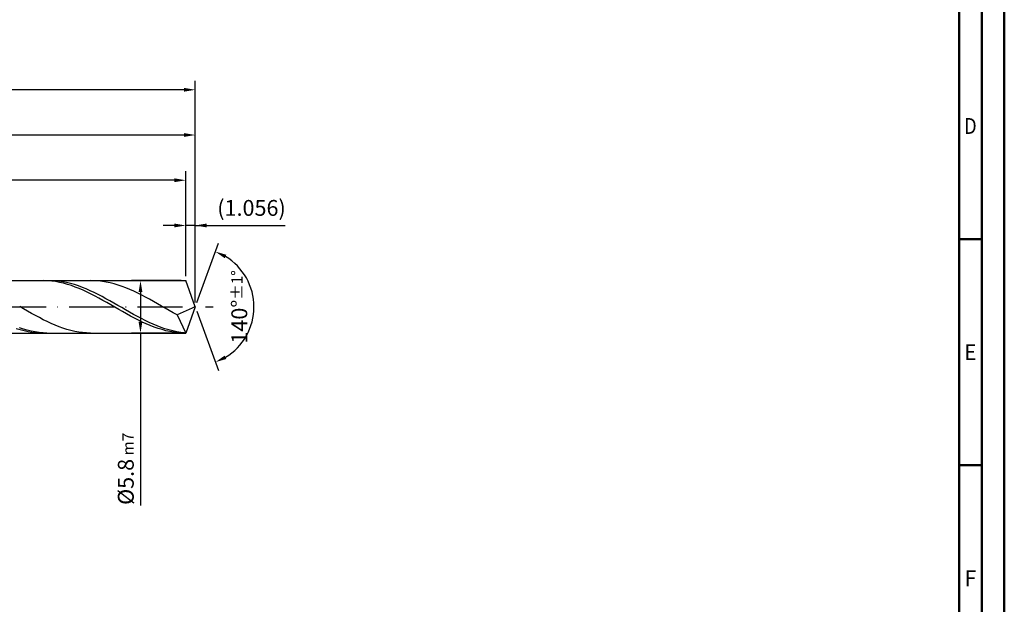
# Model space of a CAD drawing. Units: millimetres. Extents: x -225 to 369, y -196 to 225.
# Drawn here: x 151 to 369, y -66 to 63 of the extents above; entities that cross this region are included whole.
import ezdxf
from ezdxf.enums import TextEntityAlignment as Align

# ---------------------------------------------------------------- set-up
doc = ezdxf.new("R2010")
doc.units = ezdxf.units.MM
doc.linetypes.add('GEN7', pattern=[15, 10, -2.5, 0, -2.5])
doc.layers.get('0').update_dxf_attribs({"linetype": 'CONTINUOUS'})
doc.layers.get('DEFPOINTS').update_dxf_attribs({"linetype": 'CONTINUOUS'})
for name, color, linetype in [('AM_0', 7, 'CONTINUOUS'), ('AM_5', 3, 'CONTINUOUS'), ('AM_7', 4, 'GEN7')]:
    doc.layers.add(name, color=color, linetype=linetype)
doc.layers.add('AM_BOR', color=7, linetype='CONTINUOUS', lineweight=50)
doc.styles.get("Standard").update_dxf_attribs({"font": 'ISOCP.SHX'})
doc.dimstyles.get("Standard").update_dxf_attribs({"dimtxt": 3.5, "dimasz": 2.5, "dimexe": 2, "dimexo": 1, "dimgap": 1.5, "dimtad": 1, "dimdsep": 46, "dimtxsty": 'STANDARD', "dimcen": -2, "dimclrt": 2, "dimazin": 2, "dimtp": 0.1, "dimtm": 0.1, "dimtfac": 1, "dimtmove": 0, "dimatfit": 3, "dimfxl": 1, "dimarcsym": 0})

# ---------------------------------------------------------------- blocks, each defined once
blk = doc.blocks.new('A2')
at = {"layer": 'AM_BOR', "color": 1}
for p, q in [((589, 210), (584, 210)), ((584, 160), (589, 160))]:
    blk.add_line(p, q, dxfattribs=at)
for points in [[(0, 0), (594, 0), (594, 420), (0, 420)], [(10, 410), (10, 10), (584, 10), (584, 410)]]:
    blk.add_lwpolyline(points, close=True, dxfattribs=at)
at = {"layer": 'AM_BOR', "color": 7}
blk.add_lwpolyline([(5, 5), (589, 5), (589, 415), (5, 415)], close=True, dxfattribs=at)
at = {"layer": 'AM_BOR', "color": 2}
for s, width, p in [('D', 0.84375, (586.5, 235)), ('E', 0.964286, (586.5, 185)), ('F', 0.964286, (586.5, 135))]:
    blk.add_text(s, height=3.5, dxfattribs=dict(at, width=width)).set_placement(p, align=Align.MIDDLE_CENTER)
blk = doc.blocks.new('MAPAL_FRAME-Model')
blk.add_blockref('A2', (0, 0))
blk = doc.blocks.new('*D45')
at = {"layer": 'AM_5', "color": 0, "lineweight": -2}
for p, q in [((187.89, 6.8), (187.89, 20)), ((190, 1), (190, 20)), ((185.39, 18), (182.89, 18)), ((190, 18), (187.89, 18)), ((190, 18), (209.9, 18)), ((192.5, 18), (195, 18))]:
    blk.add_line(p, q, dxfattribs=at)
at = {"layer": 'AM_5', "color": 0}
for points in [[(185.39, 17.58), (185.39, 18.42), (187.89, 18)], [(192.5, 18.42), (192.5, 17.58), (190, 18)]]:
    blk.add_solid(points, dxfattribs=at)
at = {"layer": 'DEFPOINTS', "color": 0}
for p in [(187.89, 18), (187.89, 5.8), (190, 0)]:
    blk.add_point(p, dxfattribs=at)
at = {"layer": 'AM_5', "color": 2, "insert": (202.45, 21.43), "char_height": 3.5, "attachment_point": 5}
blk.add_mtext('(1.056)', dxfattribs=at)
blk = doc.blocks.new('*D46')
at = {"layer": 'AM_5', "color": 0, "lineweight": -2}
for p, q in [((190.34, 0.94), (195.13, 14.1)), ((190.34, -0.94), (195.13, -14.1))]:
    blk.add_line(p, q, dxfattribs=at)
blk.add_arc((190, 0), 13, 301.0355, 58.9645, dxfattribs=at)
at = {"layer": 'AM_5', "color": 0}
for points in [[(196.88, 11.52), (196.52, 10.76), (194.45, 12.22)], [(196.52, -10.76), (196.88, -11.52), (194.45, -12.22)]]:
    blk.add_solid(points, dxfattribs=at)
at = {"layer": 'DEFPOINTS', "color": 0}
for p in [(187.89, 5.8), (190, 0), (190, 0), (187.89, -5.8), (201.94, -5.15)]:
    blk.add_point(p, dxfattribs=at)
at = {"layer": 'AM_5', "color": 2, "insert": (199.75, 0), "char_height": 3.5, "attachment_point": 5, "rotation": 90}
blk.add_mtext('140%%d{}{\\H0.71x;\\C3;%%p1%%d}', dxfattribs=at)
blk = doc.blocks.new('*D47')
at = {"layer": 'AM_5', "color": 0, "lineweight": -2}
for p, q in [((76, 6.8), (76, 40)), ((190, 1), (190, 40)), ((187.5, 38), (78.5, 38))]:
    blk.add_line(p, q, dxfattribs=at)
at = {"layer": 'AM_5', "color": 0}
for points in [[(78.5, 38.42), (78.5, 37.58), (76, 38)], [(187.5, 37.58), (187.5, 38.42), (190, 38)]]:
    blk.add_solid(points, dxfattribs=at)
at = {"layer": 'DEFPOINTS', "color": 0}
for p in [(76, 38), (76, 5.8), (190, 0)]:
    blk.add_point(p, dxfattribs=at)
at = {"layer": 'AM_5', "color": 2, "insert": (133, 41.25), "char_height": 3.5, "attachment_point": 5}
blk.add_mtext('57{}{\\H0.71x;\\C3;%%p1}', dxfattribs=at)
blk = doc.blocks.new('*D48')
at = {"layer": 'AM_5', "color": 0, "lineweight": -2}
for p, q in [((186.89, 5.8), (175.89, 5.8)), ((177.89, 3.3), (177.89, -3.3)), ((186.89, -5.8), (175.89, -5.8)), ((177.89, -5.8), (177.89, -43.88))]:
    blk.add_line(p, q, dxfattribs=at)
at = {"layer": 'AM_5', "color": 0}
for points in [[(178.31, 3.3), (177.47, 3.3), (177.89, 5.8)], [(177.47, -3.3), (178.31, -3.3), (177.89, -5.8)]]:
    blk.add_solid(points, dxfattribs=at)
at = {"layer": 'DEFPOINTS', "color": 0}
for p in [(187.89, 5.8), (177.89, -5.8), (187.89, -5.8)]:
    blk.add_point(p, dxfattribs=at)
at = {"layer": 'AM_5', "color": 2, "insert": (174.64, -35.8), "char_height": 3.5, "attachment_point": 5, "rotation": 90}
blk.add_mtext('%%c5.8{}{\\H0.71x;\\C3; m7', dxfattribs=at)
blk = doc.blocks.new('*D49')
at = {"layer": 'AM_5', "color": 0, "lineweight": -2}
for p, q in [((0, 4.4), (0, 50)), ((187.5, 48), (2.5, 48)), ((190, 1), (190, 50))]:
    blk.add_line(p, q, dxfattribs=at)
at = {"layer": 'AM_5', "color": 0}
for points in [[(2.5, 48.42), (2.5, 47.58), (0, 48)], [(187.5, 47.58), (187.5, 48.42), (190, 48)]]:
    blk.add_solid(points, dxfattribs=at)
at = {"layer": 'DEFPOINTS', "color": 0}
for p in [(0, 48), (0, 3.4), (190, 0)]:
    blk.add_point(p, dxfattribs=at)
at = {"layer": 'AM_5', "color": 2, "insert": (95, 48), "char_height": 3.5, "attachment_point": 5}
blk.add_mtext('95{}{\\H0.71x;\\C3%%p1.5}\\P MIN. REGRIND LENGTH 85', dxfattribs=at)
blk = doc.blocks.new('*D50')
at = {"layer": 'AM_5', "color": 0, "lineweight": -2}
for p, q in [((91.89, 6.8), (91.89, 30)), ((187.89, 6.8), (187.89, 30)), ((185.39, 28), (94.39, 28))]:
    blk.add_line(p, q, dxfattribs=at)
at = {"layer": 'AM_5', "color": 0}
for points in [[(94.39, 28.42), (94.39, 27.58), (91.89, 28)], [(185.39, 27.58), (185.39, 28.42), (187.89, 28)]]:
    blk.add_solid(points, dxfattribs=at)
at = {"layer": 'DEFPOINTS', "color": 0}
for p in [(91.89, 28), (91.89, 5.8), (187.89, 5.8)]:
    blk.add_point(p, dxfattribs=at)
at = {"layer": 'AM_5', "color": 2, "insert": (139.89, 31.43), "char_height": 3.5, "attachment_point": 5}
blk.add_mtext('(48)', dxfattribs=at)

msp = doc.modelspace()

# ---------------------------------------------------------------- linework, layer by layer
at = {"layer": 'AM_0'}
for p, q in [((72.2, 5.8), (187.889, 5.8)), ((156.4942, 5.7992), (155.6221, 5.7857)), ((157.3662, 5.7691), (156.4942, 5.7992)), ((158.0715, 5.7954), (157.2015, 5.7937)), ((158.2383, 5.6955), (157.3662, 5.7691)), ((158.9415, 5.7536), (158.0715, 5.7954)), ((159.1104, 5.5791), (158.2383, 5.6955)), ((159.8115, 5.6687), (158.9415, 5.7536)), ((159.9825, 5.4206), (159.1104, 5.5791)), ((160.6815, 5.5413), (159.8115, 5.6687)), ((160.8546, 5.2213), (159.9825, 5.4206)), ((161.5515, 5.3724), (160.6815, 5.5413)), ((161.7266, 4.9827), (160.8546, 5.2213)), ((162.4216, 5.1632), (161.5515, 5.3724)), ((162.5987, 4.7066), (161.7266, 4.9827)), ((163.2916, 4.9153), (162.4216, 5.1632)), ((163.4708, 4.395), (162.5987, 4.7066)), ((164.1616, 4.6306), (163.2916, 4.9153)), ((164.3429, 4.0503), (163.4708, 4.395)), ((165.0316, 4.3112), (164.1616, 4.6306)), ((167.7084, 5.7878), (166.8376, 5.7986)), ((168.5791, 5.7336), (167.7084, 5.7878)), ((169.4498, 5.6364), (168.5791, 5.7336)), ((170.3206, 5.4968), (169.4498, 5.6364)), ((171.1913, 5.3159), (170.3206, 5.4968)), ((172.0621, 5.0952), (171.1913, 5.3159)), ((172.9328, 4.8361), (172.0621, 5.0952)), ((173.8036, 4.5408), (172.9328, 4.8361)), ((174.6743, 4.2114), (173.8036, 4.5408)), ((190, 0), (187.889, 5.8)), ((190, 0), (187.889, 5.8)), ((165.2149, 3.6751), (164.3429, 4.0503)), ((165.9016, 3.9594), (165.0316, 4.3112)), ((166.087, 3.2722), (165.2149, 3.6751)), ((166.7717, 3.578), (165.9016, 3.9594)), ((166.9591, 2.8447), (166.087, 3.2722)), ((167.6417, 3.1697), (166.7717, 3.578)), ((167.8312, 2.3958), (166.9591, 2.8447)), ((168.5117, 2.7377), (167.6417, 3.1697)), ((168.7033, 1.9288), (167.8312, 2.3958)), ((169.3817, 2.2852), (168.5117, 2.7377)), ((170.2517, 1.8155), (169.3817, 2.2852)), ((175.545, 3.8503), (174.6743, 4.2114)), ((176.4158, 3.4604), (175.545, 3.8503)), ((177.2865, 3.0445), (176.4158, 3.4604)), ((178.1573, 2.6057), (177.2865, 3.0445)), ((179.028, 2.1473), (178.1573, 2.6057)), ((152.035, -0.4367), (151.1642, 0.0656)), ((169.5753, 1.4473), (168.7033, 1.9288)), ((170.4474, 0.9549), (169.5753, 1.4473)), ((171.1218, 1.3322), (170.2517, 1.8155)), ((171.3195, 0.4553), (170.4474, 0.9549)), ((171.9918, 0.839), (171.1218, 1.3322)), ((172.1916, -0.0477), (171.3195, 0.4553)), ((172.8618, 0.3394), (171.9918, 0.839)), ((173.7318, -0.1627), (172.8618, 0.3394)), ((179.8988, 1.6728), (179.028, 2.1473)), ((180.7695, 1.1858), (179.8988, 1.6728)), ((181.6402, 0.6899), (180.7695, 1.1858)), ((182.511, 0.1887), (181.6402, 0.6899)), ((183.3817, -0.3138), (182.511, 0.1887)), ((190, 0), (185.994, -1.7923)), ((190, 0), (187.889, -5.8)), ((152.9057, -0.9358), (152.035, -0.4367)), ((153.7765, -1.4278), (152.9057, -0.9358)), ((154.6472, -1.909), (153.7765, -1.4278)), ((155.518, -2.376), (154.6472, -1.909)), ((173.0636, -0.5504), (172.1916, -0.0477)), ((173.9357, -1.0489), (173.0636, -0.5504)), ((174.6018, -0.6635), (173.7318, -0.1627)), ((174.8078, -1.5395), (173.9357, -1.0489)), ((175.4718, -1.1594), (174.6018, -0.6635)), ((175.6799, -2.0186), (174.8078, -1.5395)), ((176.3419, -1.6466), (175.4718, -1.1594)), ((176.552, -2.4824), (175.6799, -2.0186)), ((177.2119, -2.1215), (176.3419, -1.6466)), ((178.0819, -2.5805), (177.2119, -2.1215)), ((184.2525, -0.814), (183.3817, -0.3138)), ((185.1232, -1.308), (184.2525, -0.814)), ((185.994, -1.7923), (185.1232, -1.308)), ((185.994, -1.7923), (187.889, -5.8)), ((156.3887, -2.8251), (155.518, -2.376)), ((157.2594, -3.253), (156.3887, -2.8251)), ((158.1302, -3.6565), (157.2594, -3.253)), ((159.0009, -4.0325), (158.1302, -3.6565)), ((159.8717, -4.3782), (159.0009, -4.0325)), ((177.424, -2.9275), (176.552, -2.4824)), ((178.2961, -3.3506), (177.424, -2.9275)), ((178.9519, -3.0201), (178.0819, -2.5805)), ((179.1682, -3.7484), (178.2961, -3.3506)), ((179.8219, -3.4371), (178.9519, -3.0201)), ((180.0403, -4.1181), (179.1682, -3.7484)), ((180.692, -3.8283), (179.8219, -3.4371)), ((180.9123, -4.4567), (180.0403, -4.1181)), ((181.562, -4.1908), (180.692, -3.8283)), ((182.432, -4.5219), (181.562, -4.1908)), ((151.2617, -5.0777), (150.3896, -4.8155)), ((151.9813, -4.8947), (151.1113, -4.6072)), ((152.1338, -5.3016), (151.2617, -5.0777)), ((152.8514, -5.1455), (151.9813, -4.8947)), ((153.0059, -5.4856), (152.1338, -5.3016)), ((153.7214, -5.3577), (152.8514, -5.1455)), ((153.8779, -5.6282), (153.0059, -5.4856)), ((154.5914, -5.5298), (153.7214, -5.3577)), ((154.75, -5.7285), (153.8779, -5.6282)), ((155.4614, -5.6604), (154.5914, -5.5298)), ((155.6221, -5.7857), (154.75, -5.7285)), ((156.3314, -5.7486), (155.4614, -5.6604)), ((157.2015, -5.7937), (156.3314, -5.7486)), ((160.7424, -4.6911), (159.8717, -4.3782)), ((161.6132, -4.9688), (160.7424, -4.6911)), ((162.4839, -5.2091), (161.6132, -4.9688)), ((163.3546, -5.4104), (162.4839, -5.2091)), ((164.2254, -5.571), (163.3546, -5.4104)), ((165.0961, -5.6898), (164.2254, -5.571)), ((165.9669, -5.7658), (165.0961, -5.6898)), ((166.8376, -5.7986), (165.9669, -5.7658)), ((181.7844, -4.7617), (180.9123, -4.4567)), ((182.6565, -5.0309), (181.7844, -4.7617)), ((183.302, -4.8191), (182.432, -4.5219)), ((183.5286, -5.2622), (182.6565, -5.0309)), ((184.172, -5.0802), (183.302, -4.8191)), ((184.4007, -5.4538), (183.5286, -5.2622)), ((185.042, -5.3032), (184.172, -5.0802)), ((185.2727, -5.6044), (184.4007, -5.4538)), ((185.9121, -5.4865), (185.042, -5.3032)), ((186.1448, -5.7128), (185.2727, -5.6044)), ((186.7821, -5.6286), (185.9121, -5.4865)), ((187.0169, -5.7782), (186.1448, -5.7128)), ((187.6521, -5.7286), (186.7821, -5.6286))]:
    msp.add_line(p, q, dxfattribs=at)
at = {"layer": 'AM_0', "extrusion": (0, 0, -1)}
for p in [(190, 0), (72.2, -5.8)]:
    msp.add_line(p, (187.889, -5.8), dxfattribs=at)
at = {"layer": 'AM_7'}
msp.add_line((-4, 0), (194, 0), dxfattribs=at)

# ---------------------------------------------------------------- block references
at = {"layer": 'AM_0'}
msp.add_blockref('MAPAL_FRAME-Model', (-225, -195), dxfattribs=at)

# ---------------------------------------------------------------- dimensions: what is measured, and where the dimension line sits
at = {"layer": 'AM_5'}
for base, p1, p2, text, picture, middle in [((0, 48), (190, 0), (0, 3.4), '<>{}{\\H0.71x;\\C3%%p1.5}\\X MIN. REGRIND LENGTH 85', '*D49', (95, 48)), ((76, 38), (190, 0), (76, 5.8), '<>{}{\\H0.71x;\\C3;%%p1}', '*D47', (133, 38)), ((91.889, 28), (187.889, 5.8), (91.889, 5.8), '(48)', '*D50', (139.889, 28)), ((187.88897, 18), (190, 0), (187.88897, 5.8), '(<>)', '*D45', (202.45, 18))]:
    dim = msp.add_linear_dim(base=base, p1=p1, p2=p2, text=text, dimstyle='STANDARD', override={"dimdec": 3, "dimlfac": 0.5, "dimtp": 0.01}, dxfattribs=at)
    dim.commit()
    dim.dimension.update_dxf_attribs({"geometry": picture, "text_midpoint": middle, "dimtype": 160})
dim = msp.add_angular_dim_2l(base=(201.9368, -5.149), line1=((190, 0), (187.889, 5.8)), line2=((190, 0), (187.889, -5.8)), text='<>{}{\\H0.71x;\\C3;%%p1%%d}', dimstyle='STANDARD', override={"dimdec": 3, "dimtp": 0.01}, dxfattribs=at)
dim.commit()
dim.dimension.update_dxf_attribs({"geometry": '*D46', "text_midpoint": (199.7482, 0)})
dim = msp.add_linear_dim(base=(177.889, -5.8), p1=(187.889, 5.8), p2=(187.889, -5.8), angle=90, text='%%c<>{}{\\H0.71x;\\C3; m7', dimstyle='STANDARD', override={"dimdec": 3, "dimlfac": 0.5, "dimtp": 0.01}, dxfattribs=at)
dim.commit()
dim.dimension.update_dxf_attribs({"geometry": '*D48', "text_midpoint": (177.889, -35.8), "dimtype": 160})

doc.saveas('drawing.dxf')
